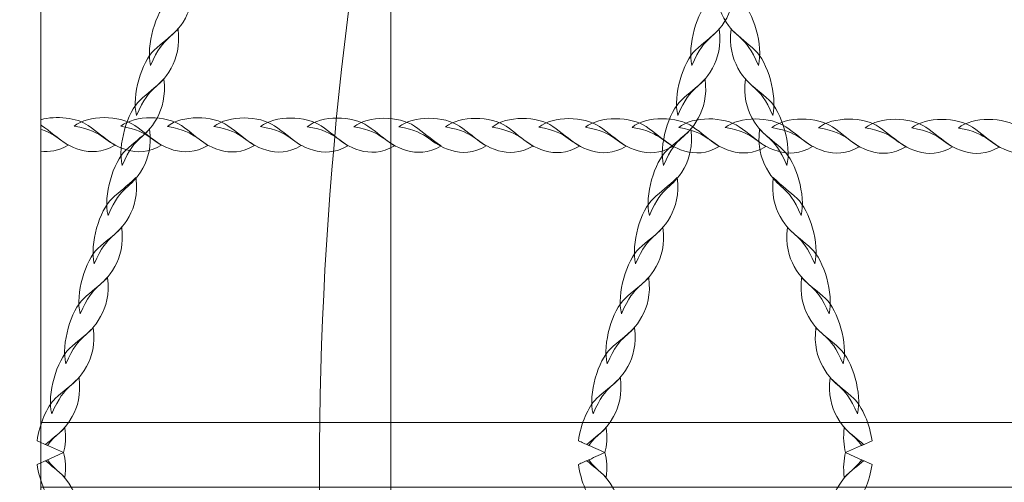
# Model space of a CAD drawing. Units: centimetres. Extents: x -9.63 to 0.18, y 4.4 to 12.29.
# Drawn here: x -3.87 to -3.35, y 10.34 to 10.58 of the extents above; entities that cross this region are included whole.
import ezdxf

# ---------------------------------------------------------------- set-up
doc = ezdxf.new("R2010")
doc.units = ezdxf.units.CM
doc.header["$MEASUREMENT"] = 0
doc.layers.add('layer 1', color=7, linetype='Continuous')

msp = doc.modelspace()

# ---------------------------------------------------------------- linework, layer by layer
at = {"layer": 'layer 1', "color": 250, "lineweight": 20}
msp.add_lwpolyline([(-3.67709, 9.92114), (-1.31713, 9.92114), (-1.31713, 10.78558), (-3.67709, 10.78558), (-3.67709, 9.92114)], close=True, dxfattribs=at)
at = {"layer": 'layer 1', "color": 254, "lineweight": 0}
msp.add_lwpolyline([(-3.88145, 9.9669), (-3.86121, 9.9669), (-3.86121, 10.73982), (-3.88145, 10.73982), (-3.88145, 9.9669)], close=True, dxfattribs=at)
at = {"layer": 'layer 1', "color": 22, "lineweight": 9}
msp.add_open_spline([(-7.05083, 9.03595), (-7.05083, 9.03595), (-8.63439, 9.03595), (-8.63439, 9.03595), (-8.63439, 9.03595), (-9.18517, 9.03595), (-9.63439, 9.48517), (-9.63439, 10.03595), (-9.63439, 10.03595), (-9.63439, 10.03595), (-9.63439, 10.03595), (-9.63439, 10.03595), (-9.63439, 10.03595), (-9.63439, 10.03595), (-9.63439, 10.55395), (-9.63439, 10.55395), (-9.63439, 10.55395), (-9.63439, 11.10473), (-9.18514, 11.55395), (-8.63439, 11.55395), (-8.63439, 11.55395), (-8.63439, 11.55395), (-7.05083, 11.55395), (-7.05083, 11.55395), (-7.05083, 11.55395), (-6.77618, 11.86079), (-6.37712, 12.05395), (-5.93289, 12.05395), (-5.93289, 12.05395), (-5.85486, 12.05395), (-5.77708, 12.05395), (-5.69905, 12.05395), (-5.69905, 12.05395), (-5.48776, 12.05395), (-5.28174, 12.05395), (-5.07045, 12.05395), (-5.07045, 12.05395), (-4.94763, 12.05395), (-4.8283, 12.03908), (-4.71406, 12.01124), (-4.71406, 12.01124), (-4.46972, 12.18392), (-4.17191, 12.28557), (-3.85109, 12.28557), (-3.85109, 12.28557), (-3.85109, 12.28557), (-1.31712, 12.28557), (-1.31712, 12.28557), (-1.31712, 12.28557), (-0.49095, 12.28557), (0.18288, 11.61173), (0.18288, 10.78557), (0.18288, 10.78557), (0.18288, 10.78557), (0.18288, 9.92113), (0.18288, 9.92113), (0.18288, 9.92113), (0.18288, 9.09497), (-0.49096, 8.42113), (-1.31712, 8.42113), (-1.31712, 8.42113), (-1.31712, 8.42113), (-1.69107, 8.42113), (-1.69107, 8.42113), (-1.69107, 8.42113), (-1.69107, 8.42113), (-1.69107, 7.87225), (-1.69107, 7.87225), (-1.69107, 7.87225), (-1.69107, 7.55947), (-1.78685, 7.26909), (-1.95062, 7.02873), (-1.95062, 7.02873), (-1.93837, 6.96648), (-1.93188, 6.90222), (-1.93188, 6.83652), (-1.93188, 6.83652), (-1.93188, 6.83652), (-1.93188, 6.1509), (-1.93188, 6.1509), (-1.93188, 6.1509), (-1.93188, 5.6009), (-2.38187, 5.15091), (-2.93187, 5.15091), (-2.93187, 5.15091), (-2.93187, 5.15091), (-3.22853, 5.15091), (-3.22853, 5.15091), (-3.22853, 5.15091), (-3.53933, 4.69498), (-4.06358, 4.39779), (-4.65483, 4.39779), (-4.65483, 4.39779), (-5.60134, 4.39779), (-6.3745, 5.17036), (-6.3745, 6.11746), (-6.3745, 6.11746), (-6.3745, 6.43697), (-6.28723, 6.73616), (-6.13527, 6.99256), (-6.13527, 6.99256), (-6.13527, 6.99256), (-6.13527, 8.5495), (-6.13527, 8.5495), (-6.13527, 8.5495), (-6.49746, 8.59836), (-6.81862, 8.77652), (-7.05083, 9.03595)], degree=3, knots=[0, 0, 0, 0, 0.035714, 0.035714, 0.035714, 0.035714, 0.071429, 0.071429, 0.071429, 0.071429, 0.107143, 0.107143, 0.107143, 0.107143, 0.142857, 0.142857, 0.142857, 0.142857, 0.178571, 0.178571, 0.178571, 0.178571, 0.214286, 0.214286, 0.214286, 0.214286, 0.25, 0.25, 0.25, 0.25, 0.285714, 0.285714, 0.285714, 0.285714, 0.321429, 0.321429, 0.321429, 0.321429, 0.357143, 0.357143, 0.357143, 0.357143, 0.392857, 0.392857, 0.392857, 0.392857, 0.428571, 0.428571, 0.428571, 0.428571, 0.464286, 0.464286, 0.464286, 0.464286, 0.5, 0.5, 0.5, 0.5, 0.535714, 0.535714, 0.535714, 0.535714, 0.571429, 0.571429, 0.571429, 0.571429, 0.607143, 0.607143, 0.607143, 0.607143, 0.642857, 0.642857, 0.642857, 0.642857, 0.678571, 0.678571, 0.678571, 0.678571, 0.714286, 0.714286, 0.714286, 0.714286, 0.75, 0.75, 0.75, 0.75, 0.785714, 0.785714, 0.785714, 0.785714, 0.821429, 0.821429, 0.821429, 0.821429, 0.857143, 0.857143, 0.857143, 0.857143, 0.892857, 0.892857, 0.892857, 0.892857, 0.928571, 0.928571, 0.928571, 0.928571, 1, 1, 1, 1], dxfattribs=at)
at = {"layer": 'layer 1', "color": 254, "lineweight": 0}
for points, knots in [([(-4.94746, 9.87562), (-4.94746, 9.87562), (-3.62363, 10.82837), (-3.62363, 10.82837), (-3.62363, 10.82837), (-3.62363, 10.82837), (-3.61479, 10.81597), (-3.61479, 10.81597), (-3.61479, 10.81597), (-3.61479, 10.81597), (-4.93862, 9.86322), (-4.93862, 9.86322), (-4.93862, 9.86322), (-4.93862, 9.86322), (-4.94746, 9.87562), (-4.94746, 9.87562)], [0, 0, 0, 0, 0.2, 0.2, 0.2, 0.2, 0.4, 0.4, 0.4, 0.4, 0.6, 0.6, 0.6, 0.6, 1, 1, 1, 1]), ([(-3.61479, 9.87562), (-3.61479, 9.87562), (-4.93862, 10.82837), (-4.93862, 10.82837), (-4.93862, 10.82837), (-4.93862, 10.82837), (-4.94746, 10.81597), (-4.94746, 10.81597), (-4.94746, 10.81597), (-4.94746, 10.81597), (-3.62363, 9.86322), (-3.62363, 9.86322), (-3.62363, 9.86322), (-3.62363, 9.86322), (-3.61479, 9.87562), (-3.61479, 9.87562)], [0, 0, 0, 0, 0.2, 0.2, 0.2, 0.2, 0.4, 0.4, 0.4, 0.4, 0.6, 0.6, 0.6, 0.6, 1, 1, 1, 1]), ([(-4.87098, 10.77969), (-4.87098, 10.77969), (-4.28112, 10.35518), (-4.28112, 10.35518), (-4.28112, 10.35518), (-4.28112, 10.35518), (-3.69127, 10.77969), (-3.69127, 10.77969), (-3.69127, 10.77969), (-3.68727, 10.78256), (-3.6893, 10.78891), (-3.69421, 10.78891), (-3.69421, 10.78891), (-4.08549, 10.78891), (-4.47676, 10.78891), (-4.86803, 10.78891), (-4.86803, 10.78891), (-4.87294, 10.78891), (-4.87497, 10.78256), (-4.87098, 10.77969)], [0, 0, 0, 0, 0.166667, 0.166667, 0.166667, 0.166667, 0.333333, 0.333333, 0.333333, 0.333333, 0.5, 0.5, 0.5, 0.5, 0.666667, 0.666667, 0.666667, 0.666667, 1, 1, 1, 1]), ([(-3.67622, 10.77176), (-3.67622, 10.77176), (-4.26809, 10.3458), (-4.26809, 10.3458), (-4.26809, 10.3458), (-4.26809, 10.3458), (-3.67622, 9.91984), (-3.67622, 9.91984), (-3.67622, 9.91984), (-3.67245, 9.91712), (-3.66733, 9.92051), (-3.66834, 9.92507), (-3.66834, 9.92507), (-3.73008, 10.20505), (-3.73019, 10.48554), (-3.66833, 10.76653), (-3.66833, 10.76653), (-3.66733, 10.77109), (-3.67244, 10.77448), (-3.67622, 10.77176)], [0, 0, 0, 0, 0.166667, 0.166667, 0.166667, 0.166667, 0.333333, 0.333333, 0.333333, 0.333333, 0.5, 0.5, 0.5, 0.5, 0.666667, 0.666667, 0.666667, 0.666667, 1, 1, 1, 1]), ([(-3.80343, 10.55811), (-3.806, 10.56859), (-3.80078, 10.58611), (-3.79406, 10.59247), (-3.79406, 10.59247), (-3.79005, 10.59627), (-3.78654, 10.5986), (-3.78158, 10.60339), (-3.78158, 10.60339), (-3.78048, 10.59466), (-3.78234, 10.58803), (-3.78516, 10.58299), (-3.78516, 10.58299), (-3.79195, 10.57091), (-3.79604, 10.57522), (-3.80343, 10.55811)], [0, 0, 0, 0, 0.2, 0.2, 0.2, 0.2, 0.4, 0.4, 0.4, 0.4, 0.6, 0.6, 0.6, 0.6, 1, 1, 1, 1]), ([(-3.51889, 10.55811), (-3.52145, 10.5686), (-3.51623, 10.58611), (-3.50951, 10.59247), (-3.50951, 10.59247), (-3.50551, 10.59627), (-3.50199, 10.5986), (-3.49704, 10.60339), (-3.49704, 10.60339), (-3.49593, 10.59466), (-3.49779, 10.58803), (-3.50062, 10.58299), (-3.50062, 10.58299), (-3.5074, 10.57091), (-3.51149, 10.57523), (-3.51889, 10.55811)], [0, 0, 0, 0, 0.2, 0.2, 0.2, 0.2, 0.4, 0.4, 0.4, 0.4, 0.6, 0.6, 0.6, 0.6, 1, 1, 1, 1]), ([(-3.4839, 10.55811), (-3.48134, 10.56859), (-3.48655, 10.58611), (-3.49327, 10.59247), (-3.49327, 10.59247), (-3.49728, 10.59627), (-3.5008, 10.5986), (-3.50575, 10.60339), (-3.50575, 10.60339), (-3.50686, 10.59466), (-3.505, 10.58803), (-3.50217, 10.58299), (-3.50217, 10.58299), (-3.49539, 10.57091), (-3.4913, 10.57522), (-3.4839, 10.55811)], [0, 0, 0, 0, 0.2, 0.2, 0.2, 0.2, 0.4, 0.4, 0.4, 0.4, 0.6, 0.6, 0.6, 0.6, 1, 1, 1, 1]), ([(-3.8109, 10.53182), (-3.81346, 10.5423), (-3.80824, 10.55982), (-3.80153, 10.56618), (-3.80153, 10.56618), (-3.79752, 10.56998), (-3.794, 10.57231), (-3.78905, 10.5771), (-3.78905, 10.5771), (-3.78794, 10.56836), (-3.7898, 10.56174), (-3.79263, 10.5567), (-3.79263, 10.5567), (-3.79941, 10.54462), (-3.8035, 10.54893), (-3.8109, 10.53182)], [0, 0, 0, 0, 0.2, 0.2, 0.2, 0.2, 0.4, 0.4, 0.4, 0.4, 0.6, 0.6, 0.6, 0.6, 1, 1, 1, 1]), ([(-3.52635, 10.53182), (-3.52892, 10.5423), (-3.5237, 10.55982), (-3.51698, 10.56618), (-3.51698, 10.56618), (-3.51297, 10.56998), (-3.50945, 10.57231), (-3.5045, 10.5771), (-3.5045, 10.5771), (-3.5034, 10.56837), (-3.50526, 10.56174), (-3.50808, 10.5567), (-3.50808, 10.5567), (-3.51487, 10.54462), (-3.51895, 10.54893), (-3.52635, 10.53182)], [0, 0, 0, 0, 0.2, 0.2, 0.2, 0.2, 0.4, 0.4, 0.4, 0.4, 0.6, 0.6, 0.6, 0.6, 1, 1, 1, 1]), ([(-3.47644, 10.53182), (-3.47387, 10.5423), (-3.47909, 10.55982), (-3.48581, 10.56618), (-3.48581, 10.56618), (-3.48982, 10.56998), (-3.49333, 10.57231), (-3.49829, 10.5771), (-3.49829, 10.5771), (-3.49939, 10.56836), (-3.49753, 10.56174), (-3.49471, 10.5567), (-3.49471, 10.5567), (-3.48792, 10.54462), (-3.48383, 10.54893), (-3.47644, 10.53182)], [0, 0, 0, 0, 0.2, 0.2, 0.2, 0.2, 0.4, 0.4, 0.4, 0.4, 0.6, 0.6, 0.6, 0.6, 1, 1, 1, 1]), ([(-3.81836, 10.50552), (-3.82093, 10.51601), (-3.81571, 10.53352), (-3.80899, 10.53988), (-3.80899, 10.53988), (-3.80499, 10.54368), (-3.80147, 10.54601), (-3.79652, 10.5508), (-3.79652, 10.5508), (-3.79541, 10.54207), (-3.79727, 10.53544), (-3.80009, 10.5304), (-3.80009, 10.5304), (-3.80688, 10.51832), (-3.81097, 10.52264), (-3.81836, 10.50552)], [0, 0, 0, 0, 0.2, 0.2, 0.2, 0.2, 0.4, 0.4, 0.4, 0.4, 0.6, 0.6, 0.6, 0.6, 1, 1, 1, 1]), ([(-3.53382, 10.50552), (-3.53638, 10.51601), (-3.53117, 10.53352), (-3.52445, 10.53989), (-3.52445, 10.53989), (-3.52044, 10.54368), (-3.51692, 10.54602), (-3.51197, 10.5508), (-3.51197, 10.5508), (-3.51086, 10.54207), (-3.51272, 10.53544), (-3.51555, 10.53041), (-3.51555, 10.53041), (-3.52233, 10.51832), (-3.52642, 10.52264), (-3.53382, 10.50552)], [0, 0, 0, 0, 0.2, 0.2, 0.2, 0.2, 0.4, 0.4, 0.4, 0.4, 0.6, 0.6, 0.6, 0.6, 1, 1, 1, 1]), ([(-3.46897, 10.50552), (-3.46641, 10.51601), (-3.47162, 10.53352), (-3.47834, 10.53988), (-3.47834, 10.53988), (-3.48235, 10.54368), (-3.48587, 10.54601), (-3.49082, 10.5508), (-3.49082, 10.5508), (-3.49193, 10.54207), (-3.49007, 10.53544), (-3.48724, 10.5304), (-3.48724, 10.5304), (-3.48046, 10.51832), (-3.47637, 10.52264), (-3.46897, 10.50552)], [0, 0, 0, 0, 0.2, 0.2, 0.2, 0.2, 0.4, 0.4, 0.4, 0.4, 0.6, 0.6, 0.6, 0.6, 1, 1, 1, 1]), ([(-3.86121, 10.52955), (-3.85304, 10.53181), (-3.84227, 10.53063), (-3.8363, 10.52653), (-3.8363, 10.52653), (-3.83157, 10.52328), (-3.82823, 10.52011), (-3.82231, 10.51613), (-3.82231, 10.51613), (-3.82899, 10.51218), (-3.83515, 10.51216), (-3.84042, 10.51372), (-3.84042, 10.51372), (-3.85098, 10.51684), (-3.85141, 10.52146), (-3.86121, 10.52455), (-3.86121, 10.52455), (-3.86121, 10.52455), (-3.86121, 10.52955), (-3.86121, 10.52955)], [0, 0, 0, 0, 0.166667, 0.166667, 0.166667, 0.166667, 0.333333, 0.333333, 0.333333, 0.333333, 0.5, 0.5, 0.5, 0.5, 0.666667, 0.666667, 0.666667, 0.666667, 1, 1, 1, 1]), ([(-3.84367, 10.52612), (-3.83615, 10.53223), (-3.81973, 10.53193), (-3.8118, 10.52648), (-3.8118, 10.52648), (-3.80706, 10.52323), (-3.80372, 10.52006), (-3.7978, 10.51608), (-3.7978, 10.51608), (-3.80448, 10.51213), (-3.81064, 10.51211), (-3.81591, 10.51367), (-3.81591, 10.51367), (-3.82854, 10.5174), (-3.82668, 10.52328), (-3.84367, 10.52612)], [0, 0, 0, 0, 0.2, 0.2, 0.2, 0.2, 0.4, 0.4, 0.4, 0.4, 0.6, 0.6, 0.6, 0.6, 1, 1, 1, 1]), ([(-3.81916, 10.52607), (-3.81164, 10.53218), (-3.79522, 10.53188), (-3.78729, 10.52643), (-3.78729, 10.52643), (-3.78255, 10.52318), (-3.77921, 10.52001), (-3.77329, 10.51603), (-3.77329, 10.51603), (-3.77997, 10.51208), (-3.78613, 10.51207), (-3.7914, 10.51362), (-3.7914, 10.51362), (-3.80403, 10.51735), (-3.80217, 10.52323), (-3.81916, 10.52607)], [0, 0, 0, 0, 0.2, 0.2, 0.2, 0.2, 0.4, 0.4, 0.4, 0.4, 0.6, 0.6, 0.6, 0.6, 1, 1, 1, 1]), ([(-3.79465, 10.52602), (-3.78713, 10.53213), (-3.77071, 10.53183), (-3.76278, 10.52638), (-3.76278, 10.52638), (-3.75804, 10.52313), (-3.7547, 10.51996), (-3.74878, 10.51598), (-3.74878, 10.51598), (-3.75545, 10.51203), (-3.76163, 10.51202), (-3.76689, 10.51357), (-3.76689, 10.51357), (-3.77952, 10.5173), (-3.77766, 10.52318), (-3.79465, 10.52602)], [0, 0, 0, 0, 0.2, 0.2, 0.2, 0.2, 0.4, 0.4, 0.4, 0.4, 0.6, 0.6, 0.6, 0.6, 1, 1, 1, 1]), ([(-3.77014, 10.52597), (-3.76262, 10.53208), (-3.7462, 10.53178), (-3.73827, 10.52633), (-3.73827, 10.52633), (-3.73353, 10.52308), (-3.7302, 10.51991), (-3.72427, 10.51593), (-3.72427, 10.51593), (-3.73095, 10.51198), (-3.73712, 10.51197), (-3.74238, 10.51352), (-3.74238, 10.51352), (-3.75501, 10.51725), (-3.75315, 10.52313), (-3.77014, 10.52597)], [0, 0, 0, 0, 0.2, 0.2, 0.2, 0.2, 0.4, 0.4, 0.4, 0.4, 0.6, 0.6, 0.6, 0.6, 1, 1, 1, 1]), ([(-3.74563, 10.52592), (-3.73811, 10.53203), (-3.72169, 10.53173), (-3.71376, 10.52628), (-3.71376, 10.52628), (-3.70902, 10.52303), (-3.70569, 10.51986), (-3.69976, 10.51588), (-3.69976, 10.51588), (-3.70644, 10.51193), (-3.71261, 10.51192), (-3.71787, 10.51347), (-3.71787, 10.51347), (-3.7305, 10.51721), (-3.72864, 10.52308), (-3.74563, 10.52592)], [0, 0, 0, 0, 0.2, 0.2, 0.2, 0.2, 0.4, 0.4, 0.4, 0.4, 0.6, 0.6, 0.6, 0.6, 1, 1, 1, 1]), ([(-3.72112, 10.52587), (-3.71361, 10.53198), (-3.69718, 10.53168), (-3.68925, 10.52623), (-3.68925, 10.52623), (-3.68451, 10.52298), (-3.68118, 10.51982), (-3.67525, 10.51583), (-3.67525, 10.51583), (-3.68193, 10.51188), (-3.6881, 10.51187), (-3.69336, 10.51342), (-3.69336, 10.51342), (-3.70599, 10.51715), (-3.70413, 10.52303), (-3.72112, 10.52587)], [0, 0, 0, 0, 0.2, 0.2, 0.2, 0.2, 0.4, 0.4, 0.4, 0.4, 0.6, 0.6, 0.6, 0.6, 1, 1, 1, 1]), ([(-3.69661, 10.52582), (-3.6891, 10.53193), (-3.67267, 10.53163), (-3.66474, 10.52618), (-3.66474, 10.52618), (-3.66001, 10.52293), (-3.65667, 10.51976), (-3.65074, 10.51578), (-3.65074, 10.51578), (-3.65742, 10.51183), (-3.66359, 10.51181), (-3.66886, 10.51337), (-3.66886, 10.51337), (-3.68149, 10.5171), (-3.67963, 10.52298), (-3.69661, 10.52582)], [0, 0, 0, 0, 0.2, 0.2, 0.2, 0.2, 0.4, 0.4, 0.4, 0.4, 0.6, 0.6, 0.6, 0.6, 1, 1, 1, 1]), ([(-3.67292, 10.52577), (-3.6654, 10.53188), (-3.64898, 10.53158), (-3.64105, 10.52613), (-3.64105, 10.52613), (-3.63631, 10.52288), (-3.63298, 10.51972), (-3.62705, 10.51573), (-3.62705, 10.51573), (-3.63373, 10.51178), (-3.6399, 10.51177), (-3.64516, 10.51332), (-3.64516, 10.51332), (-3.65779, 10.51706), (-3.65593, 10.52293), (-3.67292, 10.52577)], [0, 0, 0, 0, 0.2, 0.2, 0.2, 0.2, 0.4, 0.4, 0.4, 0.4, 0.6, 0.6, 0.6, 0.6, 1, 1, 1, 1]), ([(-3.64841, 10.52572), (-3.64089, 10.53184), (-3.62447, 10.53153), (-3.61654, 10.52608), (-3.61654, 10.52608), (-3.6118, 10.52283), (-3.60847, 10.51967), (-3.60254, 10.51568), (-3.60254, 10.51568), (-3.60922, 10.51173), (-3.61539, 10.51172), (-3.62065, 10.51327), (-3.62065, 10.51327), (-3.63328, 10.51701), (-3.63142, 10.52288), (-3.64841, 10.52572)], [0, 0, 0, 0, 0.2, 0.2, 0.2, 0.2, 0.4, 0.4, 0.4, 0.4, 0.6, 0.6, 0.6, 0.6, 1, 1, 1, 1]), ([(-3.6239, 10.52567), (-3.61639, 10.53178), (-3.59996, 10.53148), (-3.59203, 10.52603), (-3.59203, 10.52603), (-3.58729, 10.52278), (-3.58396, 10.51962), (-3.57803, 10.51563), (-3.57803, 10.51563), (-3.58471, 10.51168), (-3.59088, 10.51167), (-3.59614, 10.51322), (-3.59614, 10.51322), (-3.60878, 10.51696), (-3.60692, 10.52283), (-3.6239, 10.52567)], [0, 0, 0, 0, 0.2, 0.2, 0.2, 0.2, 0.4, 0.4, 0.4, 0.4, 0.6, 0.6, 0.6, 0.6, 1, 1, 1, 1]), ([(-3.59939, 10.52562), (-3.59188, 10.53174), (-3.57545, 10.53143), (-3.56752, 10.52598), (-3.56752, 10.52598), (-3.56279, 10.52273), (-3.55945, 10.51957), (-3.55352, 10.51558), (-3.55352, 10.51558), (-3.5602, 10.51163), (-3.56637, 10.51162), (-3.57164, 10.51317), (-3.57164, 10.51317), (-3.58426, 10.51691), (-3.58241, 10.52278), (-3.59939, 10.52562)], [0, 0, 0, 0, 0.2, 0.2, 0.2, 0.2, 0.4, 0.4, 0.4, 0.4, 0.6, 0.6, 0.6, 0.6, 1, 1, 1, 1]), ([(-3.57488, 10.52557), (-3.56737, 10.53168), (-3.55094, 10.53138), (-3.54301, 10.52593), (-3.54301, 10.52593), (-3.53827, 10.52268), (-3.53495, 10.51952), (-3.52901, 10.51553), (-3.52901, 10.51553), (-3.53569, 10.51158), (-3.54186, 10.51157), (-3.54713, 10.51312), (-3.54713, 10.51312), (-3.55976, 10.51686), (-3.5579, 10.52273), (-3.57488, 10.52557)], [0, 0, 0, 0, 0.2, 0.2, 0.2, 0.2, 0.4, 0.4, 0.4, 0.4, 0.6, 0.6, 0.6, 0.6, 1, 1, 1, 1]), ([(-3.55038, 10.52552), (-3.54286, 10.53164), (-3.52643, 10.53133), (-3.5185, 10.52588), (-3.5185, 10.52588), (-3.51377, 10.52263), (-3.51042, 10.51946), (-3.5045, 10.51548), (-3.5045, 10.51548), (-3.51118, 10.51153), (-3.51735, 10.51152), (-3.52262, 10.51307), (-3.52262, 10.51307), (-3.53524, 10.51681), (-3.53339, 10.52268), (-3.55038, 10.52552)], [0, 0, 0, 0, 0.2, 0.2, 0.2, 0.2, 0.4, 0.4, 0.4, 0.4, 0.6, 0.6, 0.6, 0.6, 1, 1, 1, 1]), ([(-3.52586, 10.52547), (-3.51835, 10.53159), (-3.50192, 10.53128), (-3.49399, 10.52583), (-3.49399, 10.52583), (-3.48926, 10.52259), (-3.48591, 10.51941), (-3.48, 10.51543), (-3.48, 10.51543), (-3.48667, 10.51148), (-3.49284, 10.51147), (-3.49811, 10.51302), (-3.49811, 10.51302), (-3.51074, 10.51676), (-3.50888, 10.52263), (-3.52586, 10.52547)], [0, 0, 0, 0, 0.2, 0.2, 0.2, 0.2, 0.4, 0.4, 0.4, 0.4, 0.6, 0.6, 0.6, 0.6, 1, 1, 1, 1]), ([(-3.50136, 10.52542), (-3.49384, 10.53154), (-3.47742, 10.53123), (-3.46948, 10.52578), (-3.46948, 10.52578), (-3.46475, 10.52254), (-3.4614, 10.51936), (-3.45548, 10.51538), (-3.45548, 10.51538), (-3.46216, 10.51143), (-3.46833, 10.51142), (-3.4736, 10.51297), (-3.4736, 10.51297), (-3.48623, 10.51671), (-3.48437, 10.52258), (-3.50136, 10.52542)], [0, 0, 0, 0, 0.2, 0.2, 0.2, 0.2, 0.4, 0.4, 0.4, 0.4, 0.6, 0.6, 0.6, 0.6, 1, 1, 1, 1]), ([(-3.47685, 10.52537), (-3.46933, 10.53148), (-3.45291, 10.53118), (-3.44497, 10.52573), (-3.44497, 10.52573), (-3.44024, 10.52248), (-3.4369, 10.51932), (-3.43097, 10.51533), (-3.43097, 10.51533), (-3.43765, 10.51138), (-3.44382, 10.51137), (-3.44909, 10.51292), (-3.44909, 10.51292), (-3.46172, 10.51666), (-3.45986, 10.52253), (-3.47685, 10.52537)], [0, 0, 0, 0, 0.2, 0.2, 0.2, 0.2, 0.4, 0.4, 0.4, 0.4, 0.6, 0.6, 0.6, 0.6, 1, 1, 1, 1]), ([(-3.45234, 10.52532), (-3.44482, 10.53144), (-3.4284, 10.53113), (-3.42047, 10.52568), (-3.42047, 10.52568), (-3.41573, 10.52244), (-3.41239, 10.51926), (-3.40647, 10.51528), (-3.40647, 10.51528), (-3.41315, 10.51133), (-3.41931, 10.51132), (-3.42458, 10.51287), (-3.42458, 10.51287), (-3.43721, 10.51661), (-3.43535, 10.52248), (-3.45234, 10.52532)], [0, 0, 0, 0, 0.2, 0.2, 0.2, 0.2, 0.4, 0.4, 0.4, 0.4, 0.6, 0.6, 0.6, 0.6, 1, 1, 1, 1]), ([(-3.42783, 10.52527), (-3.42031, 10.53139), (-3.40389, 10.53108), (-3.39596, 10.52563), (-3.39596, 10.52563), (-3.39122, 10.52239), (-3.38788, 10.51922), (-3.38196, 10.51524), (-3.38196, 10.51524), (-3.38864, 10.51128), (-3.39481, 10.51127), (-3.40007, 10.51282), (-3.40007, 10.51282), (-3.4127, 10.51656), (-3.41084, 10.52243), (-3.42783, 10.52527)], [0, 0, 0, 0, 0.2, 0.2, 0.2, 0.2, 0.4, 0.4, 0.4, 0.4, 0.6, 0.6, 0.6, 0.6, 1, 1, 1, 1]), ([(-3.40332, 10.52522), (-3.3958, 10.53134), (-3.37938, 10.53103), (-3.37144, 10.52558), (-3.37144, 10.52558), (-3.36671, 10.52233), (-3.36337, 10.51917), (-3.35745, 10.51518), (-3.35745, 10.51518), (-3.36413, 10.51123), (-3.37029, 10.51122), (-3.37556, 10.51277), (-3.37556, 10.51277), (-3.38819, 10.51651), (-3.38633, 10.52238), (-3.40332, 10.52522)], [0, 0, 0, 0, 0.2, 0.2, 0.2, 0.2, 0.4, 0.4, 0.4, 0.4, 0.6, 0.6, 0.6, 0.6, 1, 1, 1, 1]), ([(-3.37881, 10.52517), (-3.37129, 10.53129), (-3.35487, 10.53098), (-3.34694, 10.52553), (-3.34694, 10.52553), (-3.3422, 10.52229), (-3.33886, 10.51912), (-3.33294, 10.51513), (-3.33294, 10.51513), (-3.33962, 10.51118), (-3.34579, 10.51117), (-3.35105, 10.51272), (-3.35105, 10.51272), (-3.36368, 10.51646), (-3.36182, 10.52233), (-3.37881, 10.52517)], [0, 0, 0, 0, 0.2, 0.2, 0.2, 0.2, 0.4, 0.4, 0.4, 0.4, 0.6, 0.6, 0.6, 0.6, 1, 1, 1, 1]), ([(-3.86121, 10.52684), (-3.86121, 10.52684), (-3.86081, 10.52658), (-3.86081, 10.52658), (-3.86081, 10.52658), (-3.85608, 10.52333), (-3.85273, 10.52016), (-3.84681, 10.51618), (-3.84681, 10.51618), (-3.85198, 10.51312), (-3.85684, 10.51242), (-3.86121, 10.51298), (-3.86121, 10.51298), (-3.86121, 10.51298), (-3.86121, 10.52684), (-3.86121, 10.52684)], [0, 0, 0, 0, 0.2, 0.2, 0.2, 0.2, 0.4, 0.4, 0.4, 0.4, 0.6, 0.6, 0.6, 0.6, 1, 1, 1, 1]), ([(-3.82583, 10.47923), (-3.82839, 10.48972), (-3.82318, 10.50723), (-3.81646, 10.51359), (-3.81646, 10.51359), (-3.81245, 10.51739), (-3.80893, 10.51972), (-3.80398, 10.52451), (-3.80398, 10.52451), (-3.80287, 10.51578), (-3.80473, 10.50915), (-3.80756, 10.50411), (-3.80756, 10.50411), (-3.81434, 10.49203), (-3.81843, 10.49635), (-3.82583, 10.47923)], [0, 0, 0, 0, 0.2, 0.2, 0.2, 0.2, 0.4, 0.4, 0.4, 0.4, 0.6, 0.6, 0.6, 0.6, 1, 1, 1, 1]), ([(-3.54128, 10.47923), (-3.54385, 10.48972), (-3.53863, 10.50723), (-3.53191, 10.51359), (-3.53191, 10.51359), (-3.5279, 10.51739), (-3.52438, 10.51972), (-3.51943, 10.52451), (-3.51943, 10.52451), (-3.51833, 10.51578), (-3.52019, 10.50915), (-3.52301, 10.50411), (-3.52301, 10.50411), (-3.5298, 10.49203), (-3.53389, 10.49635), (-3.54128, 10.47923)], [0, 0, 0, 0, 0.2, 0.2, 0.2, 0.2, 0.4, 0.4, 0.4, 0.4, 0.6, 0.6, 0.6, 0.6, 1, 1, 1, 1]), ([(-3.46151, 10.47923), (-3.45894, 10.48972), (-3.46416, 10.50723), (-3.47088, 10.51359), (-3.47088, 10.51359), (-3.47488, 10.51739), (-3.47841, 10.51972), (-3.48336, 10.52451), (-3.48336, 10.52451), (-3.48446, 10.51578), (-3.4826, 10.50915), (-3.47978, 10.50411), (-3.47978, 10.50411), (-3.47299, 10.49203), (-3.4689, 10.49635), (-3.46151, 10.47923)], [0, 0, 0, 0, 0.2, 0.2, 0.2, 0.2, 0.4, 0.4, 0.4, 0.4, 0.6, 0.6, 0.6, 0.6, 1, 1, 1, 1]), ([(-3.83304, 10.45381), (-3.83561, 10.4643), (-3.83039, 10.48181), (-3.82367, 10.48817), (-3.82367, 10.48817), (-3.81967, 10.49197), (-3.81615, 10.4943), (-3.81119, 10.49909), (-3.81119, 10.49909), (-3.81009, 10.49036), (-3.81195, 10.48373), (-3.81478, 10.47869), (-3.81478, 10.47869), (-3.82156, 10.46661), (-3.82565, 10.47093), (-3.83304, 10.45381)], [0, 0, 0, 0, 0.2, 0.2, 0.2, 0.2, 0.4, 0.4, 0.4, 0.4, 0.6, 0.6, 0.6, 0.6, 1, 1, 1, 1]), ([(-3.5485, 10.45381), (-3.55106, 10.4643), (-3.54585, 10.48181), (-3.53913, 10.48817), (-3.53913, 10.48817), (-3.53512, 10.49197), (-3.5316, 10.4943), (-3.52665, 10.49909), (-3.52665, 10.49909), (-3.52554, 10.49036), (-3.5274, 10.48374), (-3.53023, 10.47869), (-3.53023, 10.47869), (-3.53701, 10.46661), (-3.5411, 10.47093), (-3.5485, 10.45381)], [0, 0, 0, 0, 0.2, 0.2, 0.2, 0.2, 0.4, 0.4, 0.4, 0.4, 0.6, 0.6, 0.6, 0.6, 1, 1, 1, 1]), ([(-3.45429, 10.45381), (-3.45172, 10.4643), (-3.45694, 10.48181), (-3.46366, 10.48817), (-3.46366, 10.48817), (-3.46767, 10.49197), (-3.47119, 10.4943), (-3.47614, 10.49909), (-3.47614, 10.49909), (-3.47724, 10.49036), (-3.47539, 10.48373), (-3.47256, 10.47869), (-3.47256, 10.47869), (-3.46578, 10.46661), (-3.46169, 10.47093), (-3.45429, 10.45381)], [0, 0, 0, 0, 0.2, 0.2, 0.2, 0.2, 0.4, 0.4, 0.4, 0.4, 0.6, 0.6, 0.6, 0.6, 1, 1, 1, 1]), ([(-3.84051, 10.42752), (-3.84308, 10.43801), (-3.83786, 10.45552), (-3.83114, 10.46188), (-3.83114, 10.46188), (-3.82713, 10.46568), (-3.82361, 10.46801), (-3.81866, 10.4728), (-3.81866, 10.4728), (-3.81756, 10.46407), (-3.81942, 10.45744), (-3.82224, 10.4524), (-3.82224, 10.4524), (-3.82903, 10.44032), (-3.83311, 10.44464), (-3.84051, 10.42752)], [0, 0, 0, 0, 0.2, 0.2, 0.2, 0.2, 0.4, 0.4, 0.4, 0.4, 0.6, 0.6, 0.6, 0.6, 1, 1, 1, 1]), ([(-3.55596, 10.42752), (-3.55853, 10.43801), (-3.55331, 10.45552), (-3.54659, 10.46188), (-3.54659, 10.46188), (-3.54259, 10.46568), (-3.53907, 10.46801), (-3.53411, 10.4728), (-3.53411, 10.4728), (-3.53301, 10.46407), (-3.53487, 10.45744), (-3.5377, 10.4524), (-3.5377, 10.4524), (-3.54448, 10.44032), (-3.54857, 10.44464), (-3.55596, 10.42752)], [0, 0, 0, 0, 0.2, 0.2, 0.2, 0.2, 0.4, 0.4, 0.4, 0.4, 0.6, 0.6, 0.6, 0.6, 1, 1, 1, 1]), ([(-3.44682, 10.42752), (-3.44426, 10.43801), (-3.44948, 10.45552), (-3.4562, 10.46188), (-3.4562, 10.46188), (-3.4602, 10.46568), (-3.46372, 10.46801), (-3.46867, 10.4728), (-3.46867, 10.4728), (-3.46978, 10.46407), (-3.46792, 10.45744), (-3.46509, 10.4524), (-3.46509, 10.4524), (-3.45831, 10.44032), (-3.45422, 10.44464), (-3.44682, 10.42752)], [0, 0, 0, 0, 0.2, 0.2, 0.2, 0.2, 0.4, 0.4, 0.4, 0.4, 0.6, 0.6, 0.6, 0.6, 1, 1, 1, 1]), ([(-3.84798, 10.40123), (-3.85054, 10.41171), (-3.84532, 10.42923), (-3.83861, 10.43559), (-3.83861, 10.43559), (-3.8346, 10.43939), (-3.83108, 10.44172), (-3.82613, 10.44651), (-3.82613, 10.44651), (-3.82502, 10.43778), (-3.82688, 10.43115), (-3.82971, 10.42611), (-3.82971, 10.42611), (-3.83649, 10.41402), (-3.84058, 10.41834), (-3.84798, 10.40123)], [0, 0, 0, 0, 0.2, 0.2, 0.2, 0.2, 0.4, 0.4, 0.4, 0.4, 0.6, 0.6, 0.6, 0.6, 1, 1, 1, 1]), ([(-3.56343, 10.40123), (-3.56599, 10.41171), (-3.56078, 10.42923), (-3.55406, 10.43559), (-3.55406, 10.43559), (-3.55005, 10.43939), (-3.54653, 10.44172), (-3.54158, 10.44651), (-3.54158, 10.44651), (-3.54048, 10.43778), (-3.54233, 10.43115), (-3.54516, 10.42611), (-3.54516, 10.42611), (-3.55194, 10.41403), (-3.55603, 10.41834), (-3.56343, 10.40123)], [0, 0, 0, 0, 0.2, 0.2, 0.2, 0.2, 0.4, 0.4, 0.4, 0.4, 0.6, 0.6, 0.6, 0.6, 1, 1, 1, 1]), ([(-3.43936, 10.40123), (-3.43679, 10.41171), (-3.44201, 10.42923), (-3.44873, 10.43559), (-3.44873, 10.43559), (-3.45274, 10.43939), (-3.45626, 10.44172), (-3.46121, 10.44651), (-3.46121, 10.44651), (-3.46231, 10.43778), (-3.46045, 10.43115), (-3.45763, 10.42611), (-3.45763, 10.42611), (-3.45084, 10.41402), (-3.44676, 10.41834), (-3.43936, 10.40123)], [0, 0, 0, 0, 0.2, 0.2, 0.2, 0.2, 0.4, 0.4, 0.4, 0.4, 0.6, 0.6, 0.6, 0.6, 1, 1, 1, 1]), ([(-3.85544, 10.37493), (-3.85801, 10.38542), (-3.85279, 10.40293), (-3.84607, 10.40929), (-3.84607, 10.40929), (-3.84206, 10.41309), (-3.83854, 10.41542), (-3.83359, 10.42021), (-3.83359, 10.42021), (-3.83249, 10.41148), (-3.83435, 10.40485), (-3.83717, 10.39981), (-3.83717, 10.39981), (-3.84396, 10.38773), (-3.84804, 10.39205), (-3.85544, 10.37493)], [0, 0, 0, 0, 0.2, 0.2, 0.2, 0.2, 0.4, 0.4, 0.4, 0.4, 0.6, 0.6, 0.6, 0.6, 1, 1, 1, 1]), ([(-3.5709, 10.37493), (-3.57346, 10.38542), (-3.56824, 10.40293), (-3.56152, 10.40929), (-3.56152, 10.40929), (-3.55752, 10.41309), (-3.554, 10.41543), (-3.54905, 10.42021), (-3.54905, 10.42021), (-3.54794, 10.41148), (-3.5498, 10.40485), (-3.55263, 10.39981), (-3.55263, 10.39981), (-3.55941, 10.38773), (-3.5635, 10.39205), (-3.5709, 10.37493)], [0, 0, 0, 0, 0.2, 0.2, 0.2, 0.2, 0.4, 0.4, 0.4, 0.4, 0.6, 0.6, 0.6, 0.6, 1, 1, 1, 1]), ([(-3.43189, 10.37493), (-3.42933, 10.38542), (-3.43454, 10.40293), (-3.44126, 10.40929), (-3.44126, 10.40929), (-3.44527, 10.41309), (-3.44879, 10.41542), (-3.45374, 10.42021), (-3.45374, 10.42021), (-3.45485, 10.41148), (-3.45299, 10.40485), (-3.45016, 10.39981), (-3.45016, 10.39981), (-3.44338, 10.38773), (-3.43929, 10.39205), (-3.43189, 10.37493)], [0, 0, 0, 0, 0.2, 0.2, 0.2, 0.2, 0.4, 0.4, 0.4, 0.4, 0.6, 0.6, 0.6, 0.6, 1, 1, 1, 1]), ([(-3.86311, 10.36077), (-3.86183, 10.36954), (-3.85802, 10.37876), (-3.85354, 10.383), (-3.85354, 10.383), (-3.84953, 10.3868), (-3.84601, 10.38913), (-3.84106, 10.39392), (-3.84106, 10.39392), (-3.83995, 10.38519), (-3.84181, 10.37856), (-3.84464, 10.37352), (-3.84464, 10.37352), (-3.84965, 10.3646), (-3.85319, 10.36462), (-3.85768, 10.35834), (-3.85768, 10.35834), (-3.85768, 10.35834), (-3.86311, 10.36077), (-3.86311, 10.36077)], [0, 0, 0, 0, 0.166667, 0.166667, 0.166667, 0.166667, 0.333333, 0.333333, 0.333333, 0.333333, 0.5, 0.5, 0.5, 0.5, 0.666667, 0.666667, 0.666667, 0.666667, 1, 1, 1, 1]), ([(-3.57857, 10.36077), (-3.57729, 10.36954), (-3.57347, 10.37876), (-3.56899, 10.383), (-3.56899, 10.383), (-3.56498, 10.3868), (-3.56146, 10.38913), (-3.55651, 10.39392), (-3.55651, 10.39392), (-3.55541, 10.38519), (-3.55726, 10.37856), (-3.56009, 10.37352), (-3.56009, 10.37352), (-3.5651, 10.3646), (-3.56864, 10.36462), (-3.57313, 10.35834), (-3.57313, 10.35834), (-3.57494, 10.35915), (-3.57675, 10.35996), (-3.57857, 10.36077)], [0, 0, 0, 0, 0.166667, 0.166667, 0.166667, 0.166667, 0.333333, 0.333333, 0.333333, 0.333333, 0.5, 0.5, 0.5, 0.5, 0.666667, 0.666667, 0.666667, 0.666667, 1, 1, 1, 1]), ([(-3.42422, 10.36077), (-3.4255, 10.36954), (-3.42931, 10.37876), (-3.4338, 10.383), (-3.4338, 10.383), (-3.4378, 10.3868), (-3.44133, 10.38913), (-3.44628, 10.39392), (-3.44628, 10.39392), (-3.44738, 10.38519), (-3.44552, 10.37856), (-3.4427, 10.37352), (-3.4427, 10.37352), (-3.43769, 10.3646), (-3.43415, 10.36462), (-3.42966, 10.35834), (-3.42966, 10.35834), (-3.42966, 10.35834), (-3.42422, 10.36077), (-3.42422, 10.36077)], [0, 0, 0, 0, 0.166667, 0.166667, 0.166667, 0.166667, 0.333333, 0.333333, 0.333333, 0.333333, 0.5, 0.5, 0.5, 0.5, 0.666667, 0.666667, 0.666667, 0.666667, 1, 1, 1, 1]), ([(-1.76264, 10.37039), (-1.76264, 10.37039), (-3.86121, 10.37039), (-3.86121, 10.37039), (-3.86121, 10.37039), (-3.86121, 10.37039), (-3.86121, 10.33632), (-3.86121, 10.33632), (-3.86121, 10.33632), (-3.86121, 10.33632), (-1.76264, 10.33632), (-1.76264, 10.33632), (-1.76264, 10.33632), (-1.75404, 10.33632), (-1.747, 10.34399), (-1.747, 10.35336), (-1.747, 10.35336), (-1.747, 10.35336), (-1.747, 10.35336), (-1.747, 10.35336), (-1.747, 10.35336), (-1.747, 10.36272), (-1.75404, 10.37039), (-1.76264, 10.37039)], [0, 0, 0, 0, 0.142857, 0.142857, 0.142857, 0.142857, 0.285714, 0.285714, 0.285714, 0.285714, 0.428571, 0.428571, 0.428571, 0.428571, 0.571429, 0.571429, 0.571429, 0.571429, 0.714286, 0.714286, 0.714286, 0.714286, 1, 1, 1, 1]), ([(-3.85869, 10.3588), (-3.85556, 10.36151), (-3.8525, 10.36377), (-3.84852, 10.36763), (-3.84852, 10.36763), (-3.84789, 10.3626), (-3.84823, 10.35828), (-3.84918, 10.35455), (-3.84918, 10.35455), (-3.84918, 10.35455), (-3.85869, 10.3588), (-3.85869, 10.3588)], [0, 0, 0, 0, 0.25, 0.25, 0.25, 0.25, 0.5, 0.5, 0.5, 0.5, 1, 1, 1, 1]), ([(-3.57415, 10.3588), (-3.57102, 10.36151), (-3.56796, 10.36377), (-3.56398, 10.36763), (-3.56398, 10.36763), (-3.56334, 10.3626), (-3.56368, 10.35828), (-3.56463, 10.35455), (-3.56463, 10.35455), (-3.5678, 10.35596), (-3.57098, 10.35738), (-3.57415, 10.3588)], [0, 0, 0, 0, 0.25, 0.25, 0.25, 0.25, 0.5, 0.5, 0.5, 0.5, 1, 1, 1, 1]), ([(-3.42864, 10.3588), (-3.43177, 10.36151), (-3.43483, 10.36377), (-3.43881, 10.36763), (-3.43881, 10.36763), (-3.43945, 10.3626), (-3.4391, 10.35828), (-3.43816, 10.35455), (-3.43816, 10.35455), (-3.43816, 10.35455), (-3.42864, 10.3588), (-3.42864, 10.3588)], [0, 0, 0, 0, 0.25, 0.25, 0.25, 0.25, 0.5, 0.5, 0.5, 0.5, 1, 1, 1, 1]), ([(-3.85869, 10.3503), (-3.85556, 10.34758), (-3.85251, 10.34532), (-3.84852, 10.34147), (-3.84852, 10.34147), (-3.84789, 10.34649), (-3.84823, 10.35082), (-3.84918, 10.35455), (-3.84918, 10.35455), (-3.84918, 10.35455), (-3.85869, 10.3503), (-3.85869, 10.3503)], [0, 0, 0, 0, 0.25, 0.25, 0.25, 0.25, 0.5, 0.5, 0.5, 0.5, 1, 1, 1, 1]), ([(-3.57415, 10.3503), (-3.57102, 10.34758), (-3.56796, 10.34532), (-3.56398, 10.34147), (-3.56398, 10.34147), (-3.56334, 10.34649), (-3.56369, 10.35082), (-3.56463, 10.35455), (-3.56463, 10.35455), (-3.5678, 10.35313), (-3.57098, 10.35172), (-3.57415, 10.3503)], [0, 0, 0, 0, 0.25, 0.25, 0.25, 0.25, 0.5, 0.5, 0.5, 0.5, 1, 1, 1, 1]), ([(-3.42864, 10.3503), (-3.43177, 10.34758), (-3.43483, 10.34532), (-3.43881, 10.34147), (-3.43881, 10.34147), (-3.43945, 10.34649), (-3.4391, 10.35082), (-3.43816, 10.35455), (-3.43816, 10.35455), (-3.43816, 10.35455), (-3.42864, 10.3503), (-3.42864, 10.3503)], [0, 0, 0, 0, 0.25, 0.25, 0.25, 0.25, 0.5, 0.5, 0.5, 0.5, 1, 1, 1, 1]), ([(-3.86311, 10.34833), (-3.86183, 10.33955), (-3.85802, 10.33034), (-3.85354, 10.32609), (-3.85354, 10.32609), (-3.84953, 10.32229), (-3.84601, 10.31996), (-3.84106, 10.31518), (-3.84106, 10.31518), (-3.83995, 10.32391), (-3.84181, 10.33053), (-3.84464, 10.33557), (-3.84464, 10.33557), (-3.84965, 10.3445), (-3.85319, 10.34448), (-3.85768, 10.35075), (-3.85768, 10.35075), (-3.85768, 10.35075), (-3.86311, 10.34833), (-3.86311, 10.34833)], [0, 0, 0, 0, 0.166667, 0.166667, 0.166667, 0.166667, 0.333333, 0.333333, 0.333333, 0.333333, 0.5, 0.5, 0.5, 0.5, 0.666667, 0.666667, 0.666667, 0.666667, 1, 1, 1, 1]), ([(-3.57857, 10.34833), (-3.57729, 10.33955), (-3.57347, 10.33034), (-3.56899, 10.32609), (-3.56899, 10.32609), (-3.56498, 10.3223), (-3.56146, 10.31996), (-3.55651, 10.31518), (-3.55651, 10.31518), (-3.55541, 10.32391), (-3.55727, 10.33054), (-3.56009, 10.33558), (-3.56009, 10.33558), (-3.5651, 10.3445), (-3.56864, 10.34448), (-3.57313, 10.35075), (-3.57313, 10.35075), (-3.57494, 10.34994), (-3.57676, 10.34914), (-3.57857, 10.34833)], [0, 0, 0, 0, 0.166667, 0.166667, 0.166667, 0.166667, 0.333333, 0.333333, 0.333333, 0.333333, 0.5, 0.5, 0.5, 0.5, 0.666667, 0.666667, 0.666667, 0.666667, 1, 1, 1, 1]), ([(-3.42422, 10.34833), (-3.4255, 10.33955), (-3.42931, 10.33034), (-3.4338, 10.32609), (-3.4338, 10.32609), (-3.4378, 10.32229), (-3.44133, 10.31996), (-3.44628, 10.31518), (-3.44628, 10.31518), (-3.44738, 10.32391), (-3.44552, 10.33053), (-3.44269, 10.33557), (-3.44269, 10.33557), (-3.43769, 10.3445), (-3.43415, 10.34448), (-3.42966, 10.35075), (-3.42966, 10.35075), (-3.42966, 10.35075), (-3.42422, 10.34833), (-3.42422, 10.34833)], [0, 0, 0, 0, 0.166667, 0.166667, 0.166667, 0.166667, 0.333333, 0.333333, 0.333333, 0.333333, 0.5, 0.5, 0.5, 0.5, 0.666667, 0.666667, 0.666667, 0.666667, 1, 1, 1, 1])]:
    msp.add_open_spline(points, degree=3, knots=knots, dxfattribs=at)

doc.saveas('drawing.dxf')
